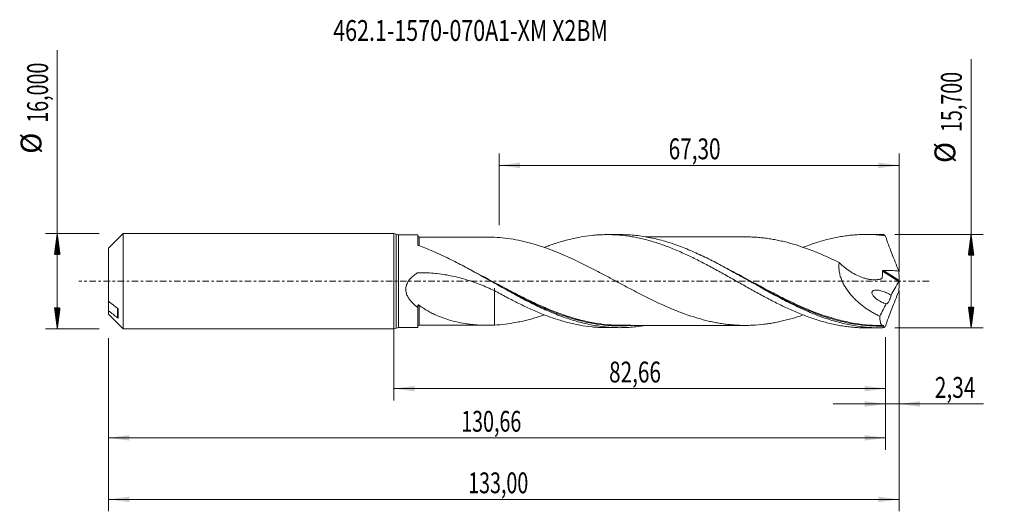
# Model space of a CAD drawing. Units: millimetres. Extents: x -63 to 103, y -39 to 44.
import ezdxf

# ---------------------------------------------------------------- set-up
doc = ezdxf.new("R2010")
doc.units = ezdxf.units.MM
doc.linetypes.add('CENTER', pattern=[47.5, 22, -8.5, 8.5, -8.5])
for name, color, linetype in [('1', 4, 'Continuous'), ('2', 7, 'Continuous'), ('SK1', 4, 'Continuous'), ('SK2', 7, 'Continuous'), ('SK4', 2, 'CENTER'), ('SK6', 5, 'Continuous')]:
    doc.layers.add(name, color=color, linetype=linetype)
doc.styles.add('iso_b_vert', font='simplex.shx')
doc.dimstyles.get("Standard").update_dxf_attribs({"dimtxt": 0.18, "dimasz": 0.18, "dimexe": 0.18, "dimexo": 0.0625, "dimgap": 0.09, "dimtad": 1, "dimzin": 0, "dimdsep": 52, "dimtxsty": 'Standard', "dimcen": 0.09, "dimadec": 0, "dimazin": 0, "dimtfac": 1, "dimtdec": 4, "dimtofl": 0, "dimtmove": 0, "dimatfit": 3, "dimfxl": 1, "dimtolj": 1, "dimtzin": 0, "dimarcsym": 0})

# ---------------------------------------------------------------- blocks, each defined once
blk = doc.blocks.new('_U0')
at = {"layer": 'SK2', "lineweight": 13}
for p, q in [((0, -1.5875), (0, -20.063398)), ((82.657, -9.4375), (82.657, -20.063398)), ((0, -18.063398), (82.657, -18.063398))]:
    blk.add_line(p, q, dxfattribs=at)
at = {"layer": 'SK2', "lineweight": 18}
for points in [[(0, -18.063398), (3.499998, -17.602615), (3.500002, -18.524182)], [(82.657, -18.063398), (79.157002, -18.524182), (79.156998, -17.602615)]]:
    blk.add_solid(points, dxfattribs=at)
at = {"layer": 'SK2', "lineweight": 13, "insert": (36.191201, -17.030765), "char_height": 3.5, "attachment_point": 7, "line_spacing_factor": 1.084337, "style": 'iso_b_vert'}
blk.add_mtext('\\W0.7317;82,66', dxfattribs=at)
blk = doc.blocks.new('_U1')
at = {"layer": 'SK2', "lineweight": 13}
for p, q in [((85, -1.5875), (85, -38.692985)), ((-48, -9.5875), (-48, -38.692985)), ((-48, -36.692985), (85, -36.692985))]:
    blk.add_line(p, q, dxfattribs=at)
at = {"layer": 'SK2', "lineweight": 18}
for points in [[(-48, -36.692985), (-44.500002, -36.232202), (-44.499998, -37.153769)], [(85, -36.692985), (81.500002, -37.153769), (81.499998, -36.232202)]]:
    blk.add_solid(points, dxfattribs=at)
at = {"layer": 'SK2', "lineweight": 13, "insert": (12.492401, -35.660352), "char_height": 3.5, "attachment_point": 7, "line_spacing_factor": 1.084337, "style": 'iso_b_vert'}
blk.add_mtext('\\W0.6930;133,00', dxfattribs=at)
blk = doc.blocks.new('_U2')
at = {"layer": 'SK2', "lineweight": 13}
for p, q in [((17.7, 9.4375), (17.7, 21.459119)), ((85, 1.5875), (85, 21.459119)), ((17.7, 19.459119), (85, 19.459119))]:
    blk.add_line(p, q, dxfattribs=at)
at = {"layer": 'SK2', "lineweight": 18}
for points in [[(17.7, 19.459119), (21.199998, 19.919903), (21.200002, 18.998335)], [(85, 19.459119), (81.500002, 18.998335), (81.499998, 19.919903)]]:
    blk.add_solid(points, dxfattribs=at)
at = {"layer": 'SK2', "lineweight": 13, "insert": (46.212701, 20.491753), "char_height": 3.5, "attachment_point": 7, "line_spacing_factor": 1.084337, "style": 'iso_b_vert'}
blk.add_mtext('\\W0.7317;67,30', dxfattribs=at)
blk = doc.blocks.new('_U3')
at = {"layer": 'SK2', "lineweight": 13}
for p, q in [((85, -1.5875), (85, -22.652503)), ((82.657, -9.4375), (82.657, -22.652503)), ((73.907, -20.652503), (99.180758, -20.652503))]:
    blk.add_line(p, q, dxfattribs=at)
at = {"layer": 'SK2', "lineweight": 18}
for points in [[(82.657, -20.652503), (79.157002, -21.113287), (79.156998, -20.191719)], [(85, -20.652503), (88.499998, -20.191719), (88.500002, -21.113287)]]:
    blk.add_solid(points, dxfattribs=at)
at = {"layer": 'SK2', "lineweight": 13, "insert": (90.967593, -19.61987), "char_height": 3.5, "attachment_point": 7, "line_spacing_factor": 1.084337, "style": 'iso_b_vert'}
blk.add_mtext('\\W0.7383;2,34', dxfattribs=at)
blk = doc.blocks.new('_U4')
at = {"layer": 'SK2', "lineweight": 13}
for p, q in [((-48, -9.5875), (-48, -28.343428)), ((82.657, -9.4375), (82.657, -28.343428)), ((-48, -26.343428), (82.657, -26.343428))]:
    blk.add_line(p, q, dxfattribs=at)
at = {"layer": 'SK2', "lineweight": 18}
for points in [[(-48, -26.343428), (-44.500002, -25.882645), (-44.499998, -26.804212)], [(82.657, -26.343428), (79.157002, -26.804212), (79.156998, -25.882645)]]:
    blk.add_solid(points, dxfattribs=at)
at = {"layer": 'SK2', "lineweight": 13, "insert": (11.320901, -25.310795), "char_height": 3.5, "attachment_point": 7, "line_spacing_factor": 1.084337, "style": 'iso_b_vert'}
blk.add_mtext('\\W0.6930;130,66', dxfattribs=at)

msp = doc.modelspace()

# ---------------------------------------------------------------- hatches: boundary and pattern name
at = {"layer": '2', "lineweight": 13}
h = msp.add_hatch(dxfattribs=at)
h.set_pattern_fill('ANSI31', color=256, scale=0.0062, style=0)
h.paths.add_polyline_path([(97.083, 7.85), (97.544, 4.35), (96.623, 4.35)])
h = msp.add_hatch(dxfattribs=at)
h.set_pattern_fill('ANSI31', color=256, scale=0.0062, style=0)
h.paths.add_polyline_path([(97.083, -7.85), (96.623, -4.35), (97.544, -4.35)])
at = {"layer": 'SK2', "lineweight": 13}
h = msp.add_hatch(dxfattribs=at)
h.set_pattern_fill('ANSI31', color=256, scale=0.0062, style=0)
h.paths.add_polyline_path([(-56.625, 8), (-56.164, 4.5), (-57.086, 4.5)])
h = msp.add_hatch(dxfattribs=at)
h.set_pattern_fill('ANSI31', color=256, scale=0.0062, style=0)
h.paths.add_polyline_path([(-56.625, -8), (-57.086, -4.5), (-56.164, -4.5)])

# ---------------------------------------------------------------- linework, layer by layer
at = {"layer": '1', "lineweight": 18}
for p, q in [((0, -8), (0, 8)), ((4, 7.801), (0.777, 7.799)), ((4, 7.801), (4, 6.131)), ((38.051, 7.822), (35.825, 7.821)), ((81.601, 7.849), (79.37, 7.848)), ((4, -7.801), (4, -4.417)), ((0.777, -7.799), (4, -7.801)), ((35.825, -7.821), (38.051, -7.822)), ((79.37, -7.848), (81.601, -7.849))]:
    msp.add_line(p, q, dxfattribs=at)
at = {"layer": '1', "lineweight": 13}
for p, q in [((0.388, 7.899), (0.388, -7.899)), ((0.777, 7.799), (0.777, -7.799)), ((82.159, 1.686), (84.95, -0.081)), ((82.339, 1.812), (84.989, 0.134))]:
    msp.add_line(p, q, dxfattribs=at)
at = {"layer": '1', "lineweight": 18}
for centre, start, end in [((0, 7.2), 60.95889, 90), ((0.777, 8.599), 240.95889, 270.03581), ((0, -7.2), 270, 299.04111), ((0.777, -8.599), 89.96419, 119.04111)]:
    msp.add_arc(centre, 0.8, start, end, dxfattribs=at)
for centre, start_param, end_param in [((4.25, 7.659), -3.1035465, -1.5570119), ((4.25, -7.659), 1.5808254, 3.1035465)]:
    msp.add_ellipse(centre, major_axis=(0.25, 0), ratio=0.999996, start_param=start_param, end_param=end_param, dxfattribs=at)
for points, knots in [([(15.914, 7.415), (15.842, 7.415), (15.614, 7.416), (15.265, 7.417), (14.896, 7.417), (14.582, 7.416), (14.239, 7.416), (13.823, 7.416), (13.386, 7.416), (12.995, 7.415), (12.61, 7.415), (12.15, 7.415), (11.443, 7.416), (10.597, 7.414), (9.695, 7.414), (8.895, 7.413), (8.247, 7.412), (7.726, 7.412), (7.334, 7.412), (6.936, 7.411), (6.456, 7.411), (5.818, 7.411), (5.06, 7.41), (4.515, 7.409), (4.25, 7.409)], [0, 0, 0, 0, 0.0187688, 0.0599629, 0.0914271, 0.1137726, 0.1406169, 0.1797371, 0.2204594, 0.2531014, 0.2801877, 0.3193373, 0.3712395, 0.4619321, 0.5367184, 0.6028689, 0.6673413, 0.7031457, 0.7367465, 0.767963, 0.8054132, 0.8599986, 0.9319285, 1, 1, 1, 1]), ([(68.833, -5.69), (68.74, -5.723), (68.646, -5.755), (68.251, -5.889), (67.948, -5.988), (67.342, -6.177), (67.04, -6.266), (66.435, -6.435), (66.133, -6.514), (65.227, -6.738), (64.624, -6.872), (63.717, -7.04), (63.414, -7.09), (62.809, -7.183), (62.506, -7.224), (61.599, -7.332), (60.995, -7.381), (60.089, -7.425), (59.788, -7.435), (59.184, -7.444), (58.881, -7.442), (58.276, -7.429), (57.973, -7.417), (57.368, -7.384), (57.066, -7.362), (56.462, -7.306), (56.16, -7.273), (55.556, -7.197), (55.254, -7.155), (54.65, -7.059), (54.348, -7.006), (53.743, -6.888), (53.44, -6.825), (52.835, -6.689), (52.532, -6.617), (51.928, -6.462), (51.625, -6.38), (50.72, -6.12), (50.117, -5.93), (49.21, -5.619), (48.907, -5.511), (48.302, -5.288), (47.999, -5.172), (47.092, -4.815), (46.488, -4.563), (45.583, -4.167), (45.281, -4.031), (44.677, -3.755), (44.375, -3.614), (43.769, -3.327), (43.466, -3.181), (42.861, -2.885), (42.559, -2.734), (41.955, -2.43), (41.653, -2.276), (41.049, -1.967), (40.747, -1.81), (40.143, -1.495), (39.841, -1.335), (39.237, -1.015), (38.934, -0.854), (38.328, -0.531), (38.026, -0.369), (37.421, -0.046), (37.119, 0.116), (36.516, 0.44), (36.214, 0.602), (35.61, 0.923), (35.308, 1.083), (34.704, 1.402), (34.401, 1.56), (33.796, 1.877), (33.494, 2.034), (32.889, 2.343), (32.587, 2.496), (31.983, 2.797), (31.681, 2.946), (31.077, 3.241), (30.776, 3.386), (30.172, 3.67), (29.869, 3.809), (29.264, 4.083), (28.961, 4.218), (28.356, 4.481), (28.054, 4.609), (27.148, 4.982), (26.545, 5.217), (25.639, 5.547), (25.337, 5.653), (24.733, 5.857), (24.43, 5.955), (23.825, 6.143), (23.522, 6.233), (22.919, 6.402), (22.618, 6.481), (21.715, 6.707), (21.114, 6.839), (19.912, 7.062), (19.311, 7.156), (18.107, 7.3), (17.503, 7.352), (16.898, 7.383)], [0, 0, 0, 0, 0.0053918, 0.0053918, 0.0228411, 0.0228411, 0.0402903, 0.0402903, 0.0577396, 0.0577396, 0.0926381, 0.0926381, 0.1100874, 0.1100874, 0.1275367, 0.1275367, 0.1624352, 0.1624352, 0.1798845, 0.1798845, 0.1973337, 0.1973337, 0.214783, 0.214783, 0.2322323, 0.2322323, 0.2496815, 0.2496815, 0.2671308, 0.2671308, 0.2845801, 0.2845801, 0.3020293, 0.3020293, 0.3194786, 0.3194786, 0.3369279, 0.3369279, 0.3718264, 0.3718264, 0.3892757, 0.3892757, 0.4067249, 0.4067249, 0.4416235, 0.4416235, 0.4590727, 0.4590727, 0.476522, 0.476522, 0.4939713, 0.4939713, 0.5114205, 0.5114205, 0.5288698, 0.5288698, 0.5463191, 0.5463191, 0.5637683, 0.5637683, 0.5812176, 0.5812176, 0.5986669, 0.5986669, 0.6161161, 0.6161161, 0.6335654, 0.6335654, 0.6510147, 0.6510147, 0.6684639, 0.6684639, 0.6859132, 0.6859132, 0.7033625, 0.7033625, 0.7208117, 0.7208117, 0.738261, 0.738261, 0.7557103, 0.7557103, 0.7731595, 0.7731595, 0.7906088, 0.7906088, 0.8255073, 0.8255073, 0.8429566, 0.8429566, 0.8604059, 0.8604059, 0.8778551, 0.8778551, 0.8953044, 0.8953044, 0.9302029, 0.9302029, 0.9651015, 0.9651015, 1, 1, 1, 1]), ([(25.283, 5.661), (25.567, 5.772), (25.852, 5.88), (26.483, 6.109), (26.829, 6.229), (27.518, 6.455), (27.862, 6.563), (28.546, 6.766), (28.888, 6.861), (29.913, 7.126), (30.595, 7.276), (31.956, 7.526), (32.638, 7.622), (33.663, 7.727), (34.005, 7.755), (34.689, 7.796), (35.033, 7.81), (35.722, 7.823), (36.068, 7.822), (36.757, 7.806), (37.101, 7.791), (38.129, 7.723), (38.814, 7.651), (39.836, 7.5), (40.176, 7.443), (40.857, 7.315), (41.198, 7.245), (41.88, 7.092), (42.221, 7.009), (42.902, 6.829), (43.244, 6.732), (44.27, 6.425), (44.958, 6.197), (46.337, 5.687), (47.025, 5.414), (48.052, 4.977), (48.393, 4.826), (49.075, 4.516), (49.416, 4.357), (50.098, 4.034), (50.439, 3.868), (51.12, 3.529), (51.459, 3.355), (52.482, 2.827), (53.166, 2.465), (54.194, 1.904), (54.537, 1.714), (55.226, 1.332), (55.572, 1.14), (56.261, 0.755), (56.605, 0.562), (57.289, 0.173), (57.63, -0.021), (58.313, -0.406), (58.655, -0.598), (59.337, -0.98), (59.677, -1.171), (60.697, -1.742), (61.379, -2.115), (62.403, -2.663), (62.744, -2.845), (63.428, -3.204), (63.772, -3.38), (64.46, -3.726), (64.806, -3.896), (65.495, -4.23), (65.838, -4.394), (66.867, -4.868), (67.551, -5.164), (68.573, -5.582), (68.913, -5.717), (69.594, -5.974), (69.934, -6.096), (70.616, -6.331), (70.956, -6.443), (71.637, -6.657), (71.978, -6.757), (72.662, -6.946), (73.005, -7.034), (73.692, -7.197), (74.036, -7.273), (74.725, -7.412), (75.07, -7.474), (75.759, -7.583), (76.104, -7.631), (76.792, -7.713), (77.136, -7.747), (77.823, -7.801), (78.168, -7.82), (78.793, -7.842), (79.074, -7.848), (79.355, -7.848)], [0, 0, 0, 0, 0.0157479, 0.0157479, 0.0347441, 0.0347441, 0.0537403, 0.0537403, 0.0727366, 0.0727366, 0.1107291, 0.1107291, 0.1487216, 0.1487216, 0.1677178, 0.1677178, 0.1867141, 0.1867141, 0.2057103, 0.2057103, 0.2247065, 0.2247065, 0.262699, 0.262699, 0.2816953, 0.2816953, 0.3006915, 0.3006915, 0.3196878, 0.3196878, 0.338684, 0.338684, 0.3766765, 0.3766765, 0.414669, 0.414669, 0.4336652, 0.4336652, 0.4526615, 0.4526615, 0.4716577, 0.4716577, 0.490654, 0.490654, 0.5286464, 0.5286464, 0.5476427, 0.5476427, 0.5666389, 0.5666389, 0.5856352, 0.5856352, 0.6046314, 0.6046314, 0.6236277, 0.6236277, 0.6426239, 0.6426239, 0.6806164, 0.6806164, 0.6996126, 0.6996126, 0.7186089, 0.7186089, 0.7376051, 0.7376051, 0.7566014, 0.7566014, 0.7945939, 0.7945939, 0.8135901, 0.8135901, 0.8325863, 0.8325863, 0.8515826, 0.8515826, 0.8705788, 0.8705788, 0.8895751, 0.8895751, 0.9085713, 0.9085713, 0.9275676, 0.9275676, 0.9465638, 0.9465638, 0.9655601, 0.9655601, 0.9845563, 0.9845563, 1, 1, 1, 1]), ([(82.226, -7.842), (81.818, -7.852), (81.411, -7.852), (80.596, -7.831), (80.188, -7.811), (78.967, -7.72), (78.155, -7.619), (76.935, -7.409), (76.528, -7.33), (75.713, -7.152), (75.305, -7.053), (74.085, -6.731), (73.273, -6.481), (72.052, -6.058), (71.645, -5.908), (70.829, -5.594), (70.422, -5.43), (69.202, -4.917), (68.39, -4.549), (67.169, -3.963), (66.761, -3.762), (65.946, -3.351), (65.539, -3.141), (64.319, -2.501), (63.506, -2.06), (62.285, -1.384), (61.877, -1.156), (61.062, -0.698), (60.655, -0.469), (59.435, 0.221), (58.622, 0.681), (57.4, 1.364), (56.992, 1.591), (56.177, 2.039), (55.771, 2.26), (54.551, 2.914), (53.738, 3.336), (52.515, 3.943), (52.107, 4.14), (51.293, 4.523), (50.886, 4.709), (49.666, 5.247), (48.853, 5.58), (47.63, 6.035), (47.222, 6.179), (46.408, 6.45), (46.001, 6.578), (44.781, 6.934), (43.968, 7.136), (42.335, 7.467), (41.522, 7.593), (40.302, 7.724), (39.895, 7.757), (39.081, 7.805), (38.673, 7.818), (38.179, 7.822), (38.093, 7.822), (38.007, 7.822)], [0, 0, 0, 0, 0.0276159, 0.0276159, 0.0552318, 0.0552318, 0.1104637, 0.1104637, 0.1380796, 0.1380796, 0.1656955, 0.1656955, 0.2209273, 0.2209273, 0.2485433, 0.2485433, 0.2761592, 0.2761592, 0.331391, 0.331391, 0.3590069, 0.3590069, 0.3866228, 0.3866228, 0.4418547, 0.4418547, 0.4694706, 0.4694706, 0.4970865, 0.4970865, 0.5523183, 0.5523183, 0.5799343, 0.5799343, 0.6075502, 0.6075502, 0.662782, 0.662782, 0.6903979, 0.6903979, 0.7180138, 0.7180138, 0.7732457, 0.7732457, 0.8008616, 0.8008616, 0.8284775, 0.8284775, 0.8837094, 0.8837094, 0.9389412, 0.9389412, 0.9665571, 0.9665571, 0.994173, 0.994173, 1, 1, 1, 1]), ([(59.412, 7.44), (59.268, 7.441), (58.898, 7.442), (58.321, 7.44), (57.723, 7.439), (57.204, 7.44), (56.717, 7.441), (56.144, 7.439), (55.467, 7.439), (54.662, 7.44), (53.809, 7.438), (52.896, 7.438), (52.005, 7.438), (51.134, 7.436), (50.262, 7.437), (49.396, 7.436), (48.572, 7.435), (47.743, 7.436), (46.897, 7.435), (45.956, 7.434), (44.914, 7.435), (43.875, 7.433), (42.979, 7.433), (42.498, 7.433), (42.319, 7.432)], [0, 0, 0, 0, 0.0258157, 0.0665811, 0.1028836, 0.1316233, 0.1567989, 0.1899106, 0.2318727, 0.2754862, 0.3307628, 0.3814003, 0.435372, 0.4867394, 0.5339999, 0.5880105, 0.6385036, 0.6782896, 0.7331886, 0.7866664, 0.8430162, 0.9157741, 0.9685384, 1, 1, 1, 1]), ([(59.412, 7.441), (59.442, 7.44), (59.471, 7.44), (59.802, 7.435), (60.104, 7.425), (60.709, 7.395), (61.012, 7.375), (61.617, 7.325), (61.92, 7.294), (62.523, 7.222), (62.825, 7.181), (63.428, 7.088), (63.73, 7.037), (64.334, 6.925), (64.636, 6.864), (65.24, 6.732), (65.542, 6.661), (66.148, 6.511), (66.45, 6.431), (67.054, 6.262), (67.356, 6.173), (68.261, 5.89), (68.863, 5.684), (69.769, 5.355), (70.072, 5.241), (70.677, 5.007), (70.979, 4.886), (71.885, 4.512), (72.488, 4.25), (73.694, 3.702), (74.296, 3.415), (74.901, 3.121)], [0, 0, 0, 0, 0.0056735, 0.0056735, 0.0641633, 0.0641633, 0.122653, 0.122653, 0.1811428, 0.1811428, 0.2396326, 0.2396326, 0.2981224, 0.2981224, 0.3566122, 0.3566122, 0.415102, 0.415102, 0.4735918, 0.4735918, 0.5320816, 0.5320816, 0.6490612, 0.6490612, 0.707551, 0.707551, 0.7660408, 0.7660408, 0.8830204, 0.8830204, 1, 1, 1, 1]), ([(68.806, 5.673), (68.955, 5.731), (69.104, 5.789), (69.594, 5.974), (69.934, 6.096), (70.616, 6.331), (70.956, 6.443), (71.637, 6.657), (71.978, 6.757), (72.662, 6.946), (73.005, 7.034), (73.692, 7.197), (74.036, 7.273), (74.725, 7.412), (75.07, 7.474), (75.759, 7.583), (76.104, 7.631), (76.792, 7.713), (77.136, 7.747), (77.823, 7.801), (78.168, 7.82), (78.858, 7.845), (79.203, 7.85), (79.893, 7.845), (80.236, 7.835), (81.268, 7.785), (81.955, 7.723), (82.641, 7.632)], [0, 0, 0, 0, 0.0325964, 0.0325964, 0.1070121, 0.1070121, 0.1814278, 0.1814278, 0.2558434, 0.2558434, 0.3302591, 0.3302591, 0.4046747, 0.4046747, 0.4790904, 0.4790904, 0.553506, 0.553506, 0.6279217, 0.6279217, 0.7023374, 0.7023374, 0.776753, 0.776753, 0.8511687, 0.8511687, 1, 1, 1, 1]), ([(82.641, 7.632), (82.602, 7.661), (82.564, 7.688), (82.491, 7.735), (82.455, 7.755), (82.351, 7.807), (82.287, 7.831), (82.226, 7.842)], [0, 0, 0, 0, 0.25, 0.25, 0.5, 0.5, 1, 1, 1, 1]), ([(82.641, 7.632), (82.815, 7.138), (82.994, 6.644), (83.359, 5.657), (83.546, 5.164), (83.927, 4.179), (84.121, 3.688), (84.513, 2.71), (84.711, 2.223), (84.913, 1.738)], [0, 0, 0, 0, 0.25, 0.25, 0.5, 0.5, 0.75, 0.75, 1, 1, 1, 1]), ([(4.127, 5.994), (4.108, 6.001), (4.09, 6.01), (4.059, 6.029), (4.045, 6.041), (4.012, 6.076), (4, 6.104), (4, 6.131)], [0, 0, 0, 0, 0.25, 0.25, 0.5, 0.5, 1, 1, 1, 1]), ([(42.304, -7.459), (41.782, -7.548), (41.261, -7.621), (40.333, -7.721), (39.926, -7.755), (39.111, -7.803), (38.702, -7.817), (37.478, -7.829), (36.664, -7.796), (35.442, -7.686), (35.035, -7.639), (34.22, -7.526), (33.811, -7.46), (32.587, -7.232), (31.773, -7.042), (30.552, -6.704), (30.144, -6.583), (29.328, -6.322), (28.919, -6.184), (27.696, -5.745), (26.882, -5.422), (25.66, -4.897), (25.253, -4.716), (24.436, -4.341), (24.027, -4.147), (22.804, -3.551), (21.99, -3.135), (20.768, -2.488), (20.36, -2.269), (19.544, -1.825), (19.136, -1.6), (17.103, -0.473), (15.495, 0.447), (13.076, 1.789), (12.268, 2.23), (11.049, 2.875), (10.642, 3.087), (9.825, 3.504), (9.417, 3.707), (7.381, 4.699), (5.761, 5.406), (4.127, 5.994)], [0, 0, 0, 0, 0.0409205, 0.0409205, 0.0728898, 0.0728898, 0.1048591, 0.1048591, 0.1687978, 0.1687978, 0.2007671, 0.2007671, 0.2327364, 0.2327364, 0.296675, 0.296675, 0.3286443, 0.3286443, 0.3606137, 0.3606137, 0.4245523, 0.4245523, 0.4565216, 0.4565216, 0.4884909, 0.4884909, 0.5524296, 0.5524296, 0.5843989, 0.5843989, 0.6163682, 0.6163682, 0.7442455, 0.7442455, 0.8081841, 0.8081841, 0.8401534, 0.8401534, 0.8721227, 0.8721227, 1, 1, 1, 1]), ([(74.901, 3.121), (74.864, 2.883), (74.846, 2.638), (74.847, 2.259), (74.853, 2.13), (74.873, 1.874), (74.888, 1.746), (74.947, 1.363), (75.004, 1.108), (75.115, 0.727), (75.157, 0.599), (75.246, 0.348), (75.294, 0.225), (75.448, -0.141), (75.564, -0.379), (75.754, -0.726), (75.82, -0.841), (75.957, -1.067), (76.029, -1.18), (76.394, -1.727), (76.714, -2.131), (77.226, -2.699), (77.402, -2.883), (77.764, -3.237), (77.949, -3.409), (78.512, -3.901), (78.897, -4.201), (79.683, -4.757), (80.083, -5.013), (80.695, -5.369), (80.9, -5.483), (81.315, -5.701), (81.523, -5.805), (81.733, -5.905)], [0, 0, 0, 0, 0.0625, 0.0625, 0.09375, 0.09375, 0.125, 0.125, 0.1875, 0.1875, 0.21875, 0.21875, 0.25, 0.25, 0.3125, 0.3125, 0.34375, 0.34375, 0.375, 0.375, 0.5, 0.5, 0.5625, 0.5625, 0.625, 0.625, 0.75, 0.75, 0.875, 0.875, 0.9375, 0.9375, 1, 1, 1, 1]), ([(74.901, 3.121), (75.203, 2.826), (75.515, 2.55), (75.999, 2.163), (76.162, 2.038), (76.495, 1.799), (76.665, 1.684), (77.176, 1.355), (77.521, 1.161), (78.218, 0.822), (78.57, 0.677), (79.105, 0.499), (79.284, 0.447), (79.645, 0.357), (79.827, 0.32), (80.368, 0.235), (80.725, 0.212), (81.254, 0.24), (81.428, 0.26), (81.685, 0.306), (81.77, 0.325), (81.895, 0.356), (81.937, 0.368), (81.999, 0.386), (82.02, 0.392), (82.05, 0.402), (82.06, 0.407), (82.078, 0.418), (82.087, 0.426), (82.101, 0.443), (82.107, 0.453), (82.115, 0.476), (82.117, 0.488), (82.121, 0.527), (82.124, 0.553), (82.133, 0.63), (82.138, 0.682), (82.151, 0.838), (82.158, 0.942), (82.17, 1.258), (82.168, 1.472), (82.159, 1.686)], [0, 0, 0, 0, 0.125, 0.125, 0.1875, 0.1875, 0.25, 0.25, 0.375, 0.375, 0.5, 0.5, 0.5625, 0.5625, 0.625, 0.625, 0.75, 0.75, 0.8125, 0.8125, 0.84375, 0.84375, 0.859375, 0.859375, 0.8671875, 0.8671875, 0.8710938, 0.8710938, 0.875, 0.875, 0.8789063, 0.8789063, 0.8828125, 0.8828125, 0.890625, 0.890625, 0.90625, 0.90625, 0.9375, 0.9375, 1, 1, 1, 1]), ([(82.159, 1.686), (82.158, 1.706), (82.163, 1.727), (82.184, 1.762), (82.2, 1.776), (82.236, 1.797), (82.256, 1.803), (82.297, 1.811), (82.318, 1.813), (82.339, 1.812)], [0, 0, 0, 0, 0.25, 0.25, 0.5, 0.5, 0.75, 0.75, 1, 1, 1, 1]), ([(82.339, 1.812), (82.768, 1.798), (83.197, 1.785), (84.055, 1.761), (84.484, 1.749), (84.913, 1.738)], [0, 0, 0, 0, 0.5, 0.5, 1, 1, 1, 1]), ([(4, -4.417), (3.838, -4.296), (3.678, -4.17), (3.369, -3.903), (3.217, -3.762), (2.931, -3.465), (2.795, -3.309), (2.606, -3.06), (2.546, -2.975), (2.433, -2.799), (2.379, -2.71), (2.233, -2.433), (2.151, -2.24), (2.063, -1.93), (2.04, -1.824), (2.009, -1.612), (2.001, -1.504), (1.999, -1.287), (2.007, -1.177), (2.037, -0.96), (2.06, -0.854), (2.12, -0.643), (2.158, -0.539), (2.247, -0.336), (2.297, -0.238), (2.408, -0.049), (2.469, 0.043), (2.599, 0.22), (2.668, 0.307), (2.888, 0.556), (3.046, 0.709), (3.383, 0.996), (3.559, 1.128), (3.787, 1.283), (3.833, 1.313), (3.891, 1.351), (3.903, 1.358), (3.926, 1.372), (3.939, 1.378), (3.977, 1.393), (4.004, 1.399), (4.058, 1.408), (4.086, 1.409), (4.14, 1.41), (4.167, 1.411), (4.249, 1.412), (4.304, 1.413), (4.795, 1.418), (5.231, 1.41), (6.103, 1.372), (6.538, 1.341), (7.841, 1.214), (8.697, 1.085), (10.389, 0.743), (11.224, 0.531), (12.875, 0.032), (13.691, -0.254), (14.903, -0.728), (15.306, -0.894), (16.106, -1.236), (16.503, -1.412), (16.898, -1.592)], [0, 0, 0, 0, 0.03125, 0.03125, 0.0625, 0.0625, 0.09375, 0.09375, 0.109375, 0.109375, 0.125, 0.125, 0.15625, 0.15625, 0.171875, 0.171875, 0.1875, 0.1875, 0.203125, 0.203125, 0.21875, 0.21875, 0.234375, 0.234375, 0.25, 0.25, 0.265625, 0.265625, 0.28125, 0.28125, 0.3125, 0.3125, 0.34375, 0.34375, 0.3515625, 0.3515625, 0.3535156, 0.3535156, 0.3554687, 0.3554687, 0.359375, 0.359375, 0.3632812, 0.3632812, 0.3671875, 0.3671875, 0.375, 0.375, 0.4375, 0.4375, 0.5, 0.5, 0.625, 0.625, 0.75, 0.75, 0.875, 0.875, 0.9375, 0.9375, 1, 1, 1, 1]), ([(85, 0.048), (84.995, 0.027), (84.988, 0.003), (84.971, -0.042), (84.961, -0.063), (84.95, -0.081)], [0, 0, 0, 0, 0.5, 0.5, 1, 1, 1, 1]), ([(16.291, -0.008), (17.151, -0.474), (18.011, -0.941), (19.281, -1.618), (19.689, -1.833), (20.506, -2.259), (20.916, -2.471), (22.147, -3.095), (22.963, -3.495), (24.603, -4.258), (25.427, -4.621), (26.251, -4.957)], [0, 0, 0, 0, 0.2603256, 0.2603256, 0.3828895, 0.3828895, 0.5054533, 0.5054533, 0.7505809, 0.7505809, 1, 1, 1, 1]), ([(16.898, -1.588), (16.898, -1.459), (16.898, -1.361), (16.898, -1.253), (16.898, -1.223), (16.898, -1.193), (16.898, -1.185), (16.898, -1.175), (16.898, -1.172), (16.898, -1.169), (16.898, -1.204), (16.898, -1.342), (16.898, -1.445), (16.898, -1.652), (16.898, -1.73), (16.898, -1.858), (16.898, -1.902), (16.898, -1.972), (16.898, -1.996), (16.898, -2.032), (16.898, -2.045), (16.898, -2.063), (16.898, -2.069), (16.898, -2.083), (16.898, -2.091), (16.898, -2.11), (16.898, -2.121), (16.898, -2.145), (16.898, -2.158), (16.898, -2.2), (16.898, -2.284), (16.898, -2.482), (16.898, -2.653), (16.898, -2.999), (16.898, -3.234), (16.898, -3.947), (16.898, -4.43), (16.898, -5.169), (16.898, -5.418), (16.898, -5.795), (16.898, -5.921), (16.898, -6.174), (16.898, -6.3), (16.898, -6.746), (16.898, -7.065), (16.898, -7.383)], [0, 0, 0, 0, 0.1036946, 0.1036946, 0.1623751, 0.1623751, 0.1917154, 0.1917154, 0.2210556, 0.2210556, 0.3384167, 0.3384167, 0.4557778, 0.4557778, 0.5144583, 0.5144583, 0.5437986, 0.5437986, 0.5584687, 0.5584687, 0.5658038, 0.5658038, 0.5694713, 0.5694713, 0.5731388, 0.5731388, 0.5768064, 0.5768064, 0.5804739, 0.5804739, 0.587809, 0.6024791, 0.6318194, 0.6318194, 0.6904999, 0.6904999, 0.807861, 0.807861, 0.8665415, 0.8665415, 0.8958818, 0.8958818, 0.925222, 0.925222, 1, 1, 1, 1]), ([(16.898, -1.592), (17.587, -1.976), (18.276, -2.347), (19.303, -2.889), (19.645, -3.068), (20.327, -3.419), (20.668, -3.591), (21.35, -3.927), (21.691, -4.092), (22.373, -4.414), (22.713, -4.572), (23.736, -5.033), (24.421, -5.321), (25.45, -5.727), (25.793, -5.859), (26.483, -6.109), (26.829, -6.229), (27.518, -6.455), (27.862, -6.563), (28.546, -6.766), (28.888, -6.861), (29.913, -7.126), (30.595, -7.276), (31.956, -7.526), (32.638, -7.622), (33.663, -7.727), (34.005, -7.755), (34.689, -7.796), (35.033, -7.81), (35.521, -7.819), (35.665, -7.821), (35.81, -7.821)], [0, 0, 0, 0, 0.1085903, 0.1085903, 0.1628855, 0.1628855, 0.2171806, 0.2171806, 0.2714758, 0.2714758, 0.3257709, 0.3257709, 0.4343612, 0.4343612, 0.4886564, 0.4886564, 0.5429516, 0.5429516, 0.5972467, 0.5972467, 0.6515419, 0.6515419, 0.7601322, 0.7601322, 0.8687225, 0.8687225, 0.9230176, 0.9230176, 0.9773128, 0.9773128, 1, 1, 1, 1]), ([(59.842, -0.009), (60.837, -0.55), (61.835, -1.094), (64.485, -2.502), (66.103, -3.328), (68.752, -4.543), (69.784, -4.983), (70.821, -5.379)], [0, 0, 0, 0, 0.272475, 0.272475, 0.7164255, 0.7164255, 1, 1, 1, 1]), ([(82.818, -3.803), (82.557, -3.731), (82.297, -3.635), (81.908, -3.456), (81.78, -3.39), (81.528, -3.246), (81.403, -3.168), (81.158, -2.997), (81.038, -2.903), (80.809, -2.696), (80.698, -2.582), (80.555, -2.388), (80.511, -2.318), (80.439, -2.171), (80.412, -2.092), (80.397, -1.973), (80.397, -1.934), (80.408, -1.859), (80.418, -1.824), (80.448, -1.762), (80.467, -1.734), (80.51, -1.685), (80.534, -1.664), (80.612, -1.609), (80.669, -1.584), (80.788, -1.546), (80.85, -1.533), (81.037, -1.509), (81.165, -1.509), (81.424, -1.528), (81.555, -1.547), (81.816, -1.599), (81.946, -1.631), (82.335, -1.744), (82.593, -1.84), (82.979, -2.013), (83.107, -2.076), (83.361, -2.211), (83.486, -2.283), (83.61, -2.362)], [0, 0, 0, 0, 0.125, 0.125, 0.1875, 0.1875, 0.25, 0.25, 0.3125, 0.3125, 0.375, 0.375, 0.40625, 0.40625, 0.4375, 0.4375, 0.453125, 0.453125, 0.46875, 0.46875, 0.484375, 0.484375, 0.5, 0.5, 0.53125, 0.53125, 0.5625, 0.5625, 0.625, 0.625, 0.6875, 0.6875, 0.75, 0.75, 0.875, 0.875, 0.9375, 0.9375, 1, 1, 1, 1]), ([(82.641, -7.632), (82.816, -7.136), (82.995, -6.641), (83.361, -5.653), (83.547, -5.161), (83.927, -4.179), (84.12, -3.689), (84.512, -2.712), (84.711, -2.224), (84.913, -1.738)], [0, 0, 0, 0, 0.25, 0.25, 0.5, 0.5, 0.75, 0.75, 1, 1, 1, 1]), ([(83.61, -2.362), (83.604, -2.404), (83.597, -2.448), (83.579, -2.538), (83.568, -2.585), (83.53, -2.73), (83.499, -2.83), (83.445, -2.977), (83.427, -3.025), (83.388, -3.118), (83.368, -3.164), (83.307, -3.297), (83.265, -3.377), (83.181, -3.522), (83.14, -3.586), (83.061, -3.69), (83.024, -3.732), (82.953, -3.793), (82.921, -3.812), (82.878, -3.823), (82.864, -3.823), (82.839, -3.818), (82.828, -3.812), (82.818, -3.803)], [0, 0, 0, 0, 0.0625, 0.0625, 0.125, 0.125, 0.25, 0.25, 0.3125, 0.3125, 0.375, 0.375, 0.5, 0.5, 0.625, 0.625, 0.75, 0.75, 0.875, 0.875, 0.9375, 0.9375, 1, 1, 1, 1]), ([(4, -4.218), (4, -4.18), (4.004, -4.143), (4.024, -4.073), (4.042, -4.04), (4.081, -4.009), (4.096, -4.002), (4.128, -3.996), (4.144, -3.997), (4.193, -4.009), (4.223, -4.028), (4.251, -4.051)], [0, 0, 0, 0, 0.25, 0.25, 0.5, 0.5, 0.625, 0.625, 0.75, 0.75, 1, 1, 1, 1]), ([(4.251, -4.051), (4.476, -4.236), (4.71, -4.406), (5.188, -4.725), (5.432, -4.874), (5.929, -5.155), (6.182, -5.287), (6.694, -5.537), (6.954, -5.655), (7.733, -5.987), (8.257, -6.181), (9.31, -6.528), (9.84, -6.678), (10.904, -6.936), (11.439, -7.045), (12.247, -7.177), (12.518, -7.215), (13.06, -7.282), (13.331, -7.311), (14.146, -7.382), (14.69, -7.407), (15.787, -7.422), (16.339, -7.411), (16.898, -7.383)], [0, 0, 0, 0, 0.0625, 0.0625, 0.125, 0.125, 0.1875, 0.1875, 0.25, 0.25, 0.375, 0.375, 0.5, 0.5, 0.625, 0.625, 0.6875, 0.6875, 0.75, 0.75, 0.875, 0.875, 1, 1, 1, 1]), ([(16.898, -7.383), (17.503, -7.352), (18.108, -7.3), (19.315, -7.156), (19.918, -7.062), (20.824, -6.893), (21.127, -6.831), (21.732, -6.699), (22.035, -6.627), (22.639, -6.476), (22.941, -6.396), (23.545, -6.226), (23.847, -6.136), (24.451, -5.948), (24.753, -5.85), (25.133, -5.722), (25.212, -5.695), (25.291, -5.668)], [0, 0, 0, 0, 0.2159597, 0.2159597, 0.4319194, 0.4319194, 0.5398993, 0.5398993, 0.6478791, 0.6478791, 0.755859, 0.755859, 0.8638388, 0.8638388, 0.9718187, 0.9718187, 1, 1, 1, 1]), ([(38.352, -7.429), (36.756, -7.434), (35.17, -7.291), (32.761, -6.861), (31.946, -6.68), (30.919, -6.409), (30.713, -6.352), (30.507, -6.293)], [0, 0, 0, 0, 0.6109055, 0.6109055, 0.921799, 0.921799, 1, 1, 1, 1]), ([(82.355, -7.452), (80.72, -7.486), (79.103, -7.363), (76.675, -6.96), (75.864, -6.79), (74.644, -6.482), (74.236, -6.37), (73.579, -6.177), (73.331, -6.102), (73.082, -6.023)], [0, 0, 0, 0, 0.5258936, 0.5258936, 0.7888404, 0.7888404, 0.9203138, 0.9203138, 1, 1, 1, 1]), ([(81.733, -5.905), (81.733, -6.172), (81.745, -6.406), (81.784, -6.708), (81.8, -6.8), (81.829, -6.927), (81.839, -6.967), (81.862, -7.041), (81.874, -7.076), (81.939, -7.24), (82.003, -7.333), (82.12, -7.419), (82.163, -7.439), (82.233, -7.454), (82.259, -7.457), (82.285, -7.457)], [0, 0, 0, 0, 0.2653487, 0.2653487, 0.398023, 0.398023, 0.4643601, 0.4643601, 0.5306973, 0.5306973, 0.796046, 0.796046, 0.9287203, 0.9287203, 1, 1, 1, 1]), ([(4.25, -7.409), (4.483, -7.409), (4.979, -7.41), (5.685, -7.41), (6.367, -7.411), (6.952, -7.411), (7.467, -7.412), (7.957, -7.412), (8.515, -7.412), (9.187, -7.414), (9.915, -7.414), (10.646, -7.414), (11.349, -7.415), (12.036, -7.416), (12.72, -7.415), (13.382, -7.415), (13.942, -7.416), (14.417, -7.417), (14.867, -7.417), (15.303, -7.416), (15.592, -7.417), (15.699, -7.417)], [0, 0, 0, 0, 0.0610463, 0.1299034, 0.1848816, 0.2397773, 0.2830771, 0.3199076, 0.3681135, 0.4291719, 0.4959539, 0.5589481, 0.620736, 0.6802084, 0.7389681, 0.7999506, 0.8536704, 0.8856127, 0.9242673, 0.9720089, 1, 1, 1, 1]), ([(38.222, -7.429), (38.44, -7.429), (38.872, -7.428), (39.524, -7.426), (40.12, -7.43), (40.684, -7.431), (41.24, -7.432), (41.787, -7.432), (42.29, -7.432), (42.746, -7.433), (43.148, -7.433), (43.544, -7.433), (43.978, -7.433), (44.497, -7.434), (45.055, -7.434), (45.634, -7.435), (46.258, -7.434), (46.959, -7.435), (47.649, -7.436), (48.276, -7.436), (48.9, -7.435), (49.579, -7.437), (50.345, -7.437), (51.174, -7.436), (52.086, -7.439), (53.017, -7.438), (53.979, -7.438), (54.992, -7.44), (55.882, -7.439), (56.573, -7.441), (57.017, -7.441), (57.443, -7.439), (57.926, -7.44), (58.531, -7.441), (59.037, -7.443), (59.351, -7.44), (59.411, -7.44)], [0, 0, 0, 0, 0.0320064, 0.0630926, 0.0909856, 0.1177715, 0.1438676, 0.169512, 0.194979, 0.2147969, 0.2337739, 0.2517664, 0.2705991, 0.2950767, 0.3250378, 0.349337, 0.3767262, 0.4130533, 0.4482423, 0.4740456, 0.5016089, 0.5361923, 0.5698384, 0.6096598, 0.6532636, 0.6984122, 0.7410775, 0.789014, 0.8412761, 0.8666844, 0.8864452, 0.9046326, 0.9272764, 0.9544245, 0.9912569, 1, 1, 1, 1]), ([(82.641, -7.632), (82.602, -7.661), (82.564, -7.688), (82.491, -7.735), (82.455, -7.755), (82.351, -7.807), (82.287, -7.831), (82.226, -7.842)], [0, 0, 0, 0, 0.25, 0.25, 0.5, 0.5, 1, 1, 1, 1]), ([(82.355, -7.452), (82.359, -7.451), (82.362, -7.452), (82.366, -7.459), (82.367, -7.464), (82.366, -7.481), (82.364, -7.493), (82.357, -7.518), (82.352, -7.533), (82.347, -7.546)], [0, 0, 0, 0, 0.25, 0.25, 0.5, 0.5, 0.75, 0.75, 1, 1, 1, 1])]:
    msp.add_open_spline(points, degree=3, knots=knots, dxfattribs=at)
at = {"layer": '1', "lineweight": 13}
for points, knots in [([(4.25, 5.959), (4.25, 6.192), (4.25, 6.4), (4.25, 6.641), (4.25, 6.698), (4.25, 6.805), (4.25, 6.855), (4.25, 6.996), (4.25, 7.077), (4.25, 7.214), (4.25, 7.269), (4.25, 7.353), (4.25, 7.382), (4.25, 7.404), (4.25, 7.408), (4.25, 7.409)], [0, 0, 0, 0, 0.2509397, 0.2509397, 0.3340399, 0.3340399, 0.41714, 0.41714, 0.5833403, 0.5833403, 0.7495406, 0.7495406, 0.9157409, 0.9157409, 1, 1, 1, 1]), ([(30.507, -6.293), (29.895, -6.119), (29.285, -5.927), (27.051, -5.163), (25.437, -4.493), (23, -3.366), (22.185, -2.97), (20.954, -2.351), (20.544, -2.142), (19.728, -1.72), (19.321, -1.507), (17.289, -0.436), (15.675, 0.441), (13.604, 1.531), (13.158, 1.764), (12.71, 1.995)], [0, 0, 0, 0, 0.1025649, 0.1025649, 0.3766328, 0.3766328, 0.5136667, 0.5136667, 0.5821836, 0.5821836, 0.6507006, 0.6507006, 0.9247684, 0.9247684, 1, 1, 1, 1]), ([(73.082, -6.023), (72.921, -5.972), (72.76, -5.919), (70.964, -5.323), (69.35, -4.665), (66.926, -3.558), (66.118, -3.169), (64.495, -2.359), (63.68, -1.938), (61.219, -0.644), (59.602, 0.238), (57.347, 1.435), (56.708, 1.771), (56.068, 2.101)], [0, 0, 0, 0, 0.0281841, 0.0281841, 0.3143911, 0.3143911, 0.4574946, 0.4574946, 0.600598, 0.600598, 0.886805, 0.886805, 1, 1, 1, 1]), ([(4.25, -7.409), (4.25, -7.411), (4.25, -7.382), (4.251, -7.304), (4.251, -7.281), (4.251, -7.228), (4.251, -7.198), (4.251, -7.098), (4.251, -7.019), (4.251, -6.833), (4.251, -6.728), (4.251, -6.494), (4.251, -6.366), (4.251, -6.086), (4.251, -5.935), (4.251, -5.69), (4.251, -5.605), (4.251, -5.431), (4.251, -5.342), (4.251, -4.885), (4.251, -4.485), (4.251, -4.051)], [0, 0, 0, 0, 0.1572762, 0.1572762, 0.2099464, 0.2099464, 0.2626167, 0.2626167, 0.3679572, 0.3679572, 0.4732976, 0.4732976, 0.5786381, 0.5786381, 0.6839786, 0.6839786, 0.7366488, 0.7366488, 0.7893191, 0.7893191, 1, 1, 1, 1]), ([(26.251, -4.957), (27.047, -5.282), (27.843, -5.583), (29.455, -6.133), (30.271, -6.381), (31.914, -6.811), (32.729, -6.99), (35.168, -7.415), (36.782, -7.548), (38.934, -7.52), (39.461, -7.496), (39.99, -7.457)], [0, 0, 0, 0, 0.1745106, 0.1745106, 0.3521307, 0.3521307, 0.5297508, 0.5297508, 0.884991, 0.884991, 1, 1, 1, 1]), ([(70.821, -5.379), (71.407, -5.604), (71.995, -5.815), (72.995, -6.145), (73.406, -6.273), (74.225, -6.51), (74.632, -6.621), (75.853, -6.925), (76.664, -7.092), (79.093, -7.481), (80.71, -7.593), (82.347, -7.546)], [0, 0, 0, 0, 0.1529902, 0.1529902, 0.2588664, 0.2588664, 0.3647426, 0.3647426, 0.5764951, 0.5764951, 1, 1, 1, 1])]:
    msp.add_open_spline(points, degree=3, knots=knots, dxfattribs=at)
at = {"layer": '1', "lineweight": 18}
for points, degree in [([(16.898, 7.383), (16.566, 7.4), (16.236, 7.41), (15.907, 7.415)], 3), ([(82.226, 7.842), (82.017, 7.847), (81.808, 7.849), (81.598, 7.849)], 3), ([(84.913, 1.738), (84.948, 1.203), (84.974, 0.668), (84.989, 0.134)], 3), ([(84.989, 0.134), (84.99, 0.109), (84.994, 0.08), (85, 0.048)], 3), ([(85, 0.048), (85, 0.016), (85, -0.016), (85, -0.048)], 3), ([(84.95, -0.081), (84.492, -0.831), (84.045, -1.591), (83.61, -2.362)], 3), ([(84.913, -1.738), (84.948, -1.203), (84.974, -0.668), (84.989, -0.134)], 3), ([(84.989, -0.134), (84.99, -0.109), (84.994, -0.08), (85, -0.048)], 3), ([(4, -4.417), (4, -4.351), (4, -4.285), (4, -4.218)], 3), ([(82.818, -3.803), (82.447, -4.495), (82.085, -5.196), (81.733, -5.905)], 3), ([(81.815, -7.457), (82.052, -7.457), (82.289, -7.457)], 2), ([(82.347, -7.546), (82.306, -7.645), (82.266, -7.743), (82.226, -7.842)], 3)]:
    msp.add_open_spline(points, degree=degree, dxfattribs=at)
at = {"layer": '2', "lineweight": 13}
for p, q in [((97.083, -7.85), (97.083, 37.3)), ((84.245, 7.85), (99.083, 7.85)), ((84.245, -7.85), (99.083, -7.85))]:
    msp.add_line(p, q, dxfattribs=at)
at = {"layer": 'SK1', "lineweight": 18}
for p, q in [((-45.55, 8), (-48, 5.55)), ((-45.55, 8), (-45.55, -8)), ((0, 8), (-45.55, 8)), ((0, -8), (0, 8)), ((-48, 5.55), (-48, -3.387)), ((-48, -3.387), (-48, -4.973)), ((-46.4, -6.184), (-46.4, -4.725)), ((-48, -5.55), (-48, -4.973)), ((-48, -5.55), (-45.55, -8)), ((-45.55, -8), (0, -8))]:
    msp.add_line(p, q, dxfattribs=at)
at = {"layer": 'SK1', "lineweight": 13}
msp.add_line((-46.5, -4.57), (-46.5, -6.156), dxfattribs=at)
at = {"layer": 'SK1', "lineweight": 18}
for points in [[(-46.5, -4.57), (-47.001, -4.177), (-47.501, -3.782), (-48, -3.387)], [(-48, -4.973), (-47.501, -5.368), (-47.001, -5.763), (-46.5, -6.156)]]:
    msp.add_open_spline(points, degree=3, dxfattribs=at)
for points, knots in [([(-46.4, -4.725), (-46.4, -4.713), (-46.404, -4.698), (-46.417, -4.668), (-46.426, -4.653), (-46.454, -4.612), (-46.477, -4.588), (-46.5, -4.57)], [0, 0, 0, 0, 0.25, 0.25, 0.5, 0.5, 1, 1, 1, 1]), ([(-46.5, -6.156), (-46.477, -6.175), (-46.454, -6.189), (-46.426, -6.199), (-46.417, -6.2), (-46.404, -6.197), (-46.4, -6.193), (-46.4, -6.184)], [0, 0, 0, 0, 0.5, 0.5, 0.75, 0.75, 1, 1, 1, 1])]:
    msp.add_open_spline(points, degree=3, knots=knots, dxfattribs=at)
at = {"layer": 'SK2', "lineweight": 13}
for p, q in [((-56.625, -8), (-56.625, 38.857)), ((-49.587, 8), (-58.625, 8)), ((-49.587, -8), (-58.625, -8))]:
    msp.add_line(p, q, dxfattribs=at)
at = {"layer": 'SK4', "lineweight": 18, "ltscale": 0.05}
msp.add_line((90, 0), (-53, 0), dxfattribs=at)

# ---------------------------------------------------------------- texts
at = {"layer": '2', "lineweight": 18, "char_height": 3.5, "attachment_point": 7, "rotation": 90, "line_spacing_factor": 1.084337, "style": 'iso_b_vert'}
for s, insert in [('\\W0.6930;15,700', (95.519, 25.075)), ('%%c', (95.519, 19.852))]:
    msp.add_mtext(s, dxfattribs=dict(at, insert=insert))
at = {"layer": 'SK2', "lineweight": 18, "char_height": 3.5, "attachment_point": 7, "rotation": 90, "line_spacing_factor": 1.084337, "style": 'iso_b_vert'}
for s, insert in [('\\W0.6930;16,000', (-58.19, 26.632)), ('%%c', (-58.19, 21.409))]:
    msp.add_mtext(s, dxfattribs=dict(at, insert=insert))
at = {"layer": 'SK6', "lineweight": 13, "insert": (-10.208, 40.39), "char_height": 3.5, "attachment_point": 7, "line_spacing_factor": 1.084337, "style": 'iso_b_vert'}
msp.add_mtext('\\W0.7563;462.1-1570-070A1-XM X2BM', dxfattribs=at)

# ---------------------------------------------------------------- dimensions: what is measured, and where the dimension line sits
at = {"layer": 'SK2', "lineweight": 13}
for base, p1, p2, picture, middle in [((85, 19.459), (17.7, 7.85), (85, 0), '_U2', (51.35, 19.459)), ((85, -36.693), (-48, -8), (85, 0), '_U1', (18.5, -36.693)), ((82.657, -18.063), (0, 0), (82.657, -7.85), '_U0', (41.328, -18.063)), ((82.657, -20.653), (85, 0), (82.657, -7.85), '_U3', (102.667, -20.653)), ((82.657, -26.343), (-48, -8), (82.657, -7.85), '_U4', (17.328, -26.343))]:
    dim = msp.add_linear_dim(base=base, p1=p1, p2=p2, dimstyle='Standard', override={"dimtxt": 3.5, "dimasz": 3.5, "dimexe": 2, "dimexo": 1.5875, "dimgap": 1.75, "dimtad": 1, "dimtih": 1, "dimtoh": 0, "dimdec": 2, "dimlfac": 1, "dimdsep": 44, "dimlunit": 2, "dimpost": '<>', "dimtxsty": 'iso_b_vert', "dimsah": 1, "dimse1": 0, "dimse2": 0, "dimsd1": 0, "dimsd2": 0, "dimclrd": 35, "dimclre": 35, "dimclrt": 35, "dimtol": 0, "dimtm": -0.1, "dimtfac": 1, "dimtdec": 2, "dimtofl": 1, "dimtmove": 0, "dimlwd": 13, "dimlwe": 13}, dxfattribs=at)
    dim.commit()
    dim.dimension.update_dxf_attribs({"geometry": picture, "text_midpoint": middle})

doc.saveas('drawing.dxf')
